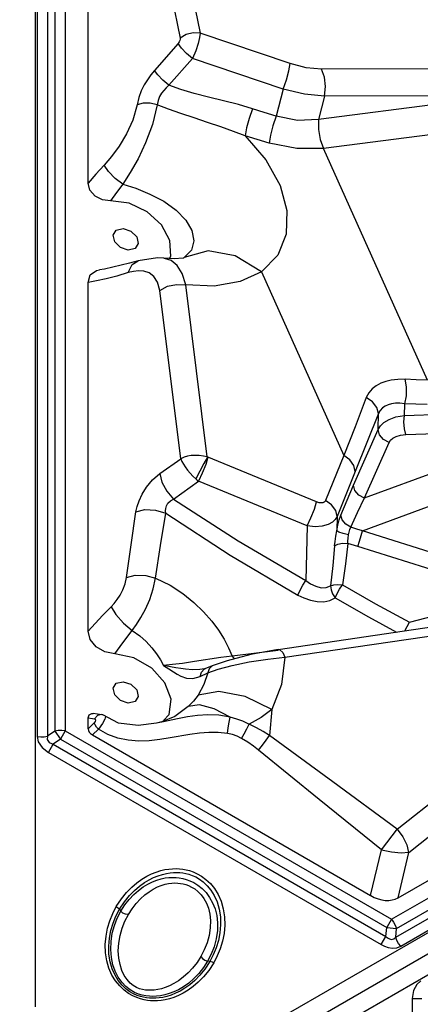
# Model space of a CAD drawing. Units: millimetres. Extents: x 127057 to 142906, y 4541 to 15098.
# Drawn here: x 133814 to 133963, y 9385 to 9749 of the extents above; entities that cross this region are included whole.
import ezdxf

# ---------------------------------------------------------------- set-up
doc = ezdxf.new("R2010")
doc.units = ezdxf.units.MM
for name, color, linetype in [('DEFAULT', 7, 'Continuous'), ('DiKom', 7, 'Continuous'), ('QITELE', 7, 'Continuous')]:
    doc.layers.add(name, color=color, linetype=linetype)

# ---------------------------------------------------------------- blocks, each defined once
blk = doc.blocks.new('RC-20201')
at = {"layer": 'DiKom', "color": 7, "linetype": 'Continuous'}
for p, q in [((146054.45, 9439.93), (146054.45, 10146.15)), ((146055.13, 10100.89), (146055.13, 9540)), ((146058.95, 10100.97), (146058.95, 9540.09)), ((146061.62, 10099.4), (146061.62, 9541.93)), ((146065.45, 10099.49), (146065.45, 9542.02)), ((146073.94, 9744.8), (146073.94, 9877.25)), ((146101.12, 9871.8), (146115.37, 9800.38)), ((146093.73, 9869.96), (146107.98, 9798.54)), ((146148.71, 9789.08), (146115.37, 9800.38)), ((146107.21, 9796.5), (146098.46, 9786.54)), ((146112.57, 9791), (146103.83, 9781.04)), ((146146.12, 9779.64), (146112.57, 9791)), ((146343.23, 9787.61), (146160.37, 9787.04)), ((146146.12, 9779.64), (146143.49, 9769.67)), ((146227.34, 9777.15), (146159.22, 9768.38)), ((146161.49, 9777.07), (146159.22, 9768.38)), ((146227.34, 9777.15), (146161.49, 9777.07)), ((146228.7, 9766.31), (146161.1, 9757.71)), ((146103.31, 9411.72), (146714.92, 9764.83)), ((146052.95, 9374.84), (146715.67, 9757.46)), ((146199.51, 9671.91), (146161.1, 9757.71)), ((146110.07, 9400.02), (146721.68, 9753.13)), ((146186.23, 9472.28), (146669.01, 9751.02)), ((146188.06, 9468.93), (146670.85, 9747.66)), ((146187.8, 9465.7), (146673.54, 9746.14)), ((146188.71, 9480.28), (146649.74, 9746.45)), ((146189.64, 9462.34), (146675.38, 9742.78)), ((146088.81, 9720.05), (146085.93, 9721)), ((146091.33, 9720.62), (146088.81, 9720.05)), ((146089.26, 9715.18), (146080, 9713)), ((146092.41, 9716.12), (146089.26, 9715.18)), ((146101.92, 9717.04), (146101.88, 9717.05)), ((146109.55, 9717.25), (146109.22, 9717.04)), ((146080, 9713), (146078.12, 9712.71)), ((146090.69, 9712.17), (146088.79, 9711.69)), ((146138.14, 9711.96), (146168.58, 9643.96)), ((146077.1, 9708.64), (146073.94, 9708.08)), ((146073.94, 9578.96), (146073.94, 9708.08)), ((146108.23, 9642.81), (146100.46, 9705.12)), ((146118, 9643.45), (146110.05, 9707.12)), ((146191.08, 9658.84), (146191.13, 9663.17)), ((146191.08, 9658.84), (146243.85, 9660.56)), ((146181.32, 9653.62), (146181.38, 9659.53)), ((146172.22, 9633.04), (146181.32, 9653.62)), ((146175.52, 9616.07), (146278.3, 9654.18)), ((146176.24, 9628.26), (146244.36, 9653.52)), ((146176.24, 9628.26), (146185.34, 9648.83)), ((146100.46, 9637.27), (146108.23, 9642.81)), ((146158.53, 9626.79), (146118, 9643.45)), ((146168.58, 9643.96), (146161.83, 9627.28)), ((146172.83, 9638.07), (146166.07, 9621.4)), ((146105.58, 9627.87), (146114.81, 9634.46)), ((146155.05, 9617.92), (146114.81, 9634.46)), ((146166.07, 9621.4), (146165.94, 9616.12)), ((146155.05, 9617.92), (146154.55, 9597.72)), ((146233.24, 9597.98), (146175.52, 9616.07)), ((146173.79, 9610.31), (146170.11, 9611.43)), ((146231.51, 9592.22), (146173.79, 9610.31)), ((146188.37, 9505.68), (146301.03, 9594.64)), ((146192.93, 9582.29), (146231.51, 9592.22)), ((146144.24, 9572.2), (146231.17, 9584.96)), ((146192.65, 9497.07), (146305.23, 9585.96)), ((146146.81, 9569.31), (146233.74, 9582.08)), ((146123.06, 9569.18), (146113.32, 9567.67)), ((146127.29, 9569.76), (146123.06, 9569.18)), ((146134.21, 9570.32), (146125.41, 9568.03)), ((146144.29, 9571.77), (146127.29, 9569.76)), ((146127.3, 9569.76), (146127.95, 9568.69)), ((146133.49, 9567.57), (146140.4, 9568.63)), ((146144.24, 9572.2), (146134.21, 9570.32)), ((146140.4, 9568.63), (146146.81, 9569.31)), ((146106.38, 9565.42), (146101.84, 9566.27)), ((146116.97, 9565), (146115.31, 9564.73)), ((146116.98, 9565), (146116.97, 9565)), ((146117.43, 9565.14), (146116.98, 9565)), ((146120.21, 9566.24), (146117.43, 9565.14)), ((146125.41, 9568.03), (146120.24, 9566.25)), ((146112.58, 9564.64), (146109.94, 9564.86)), ((146115.31, 9564.73), (146112.58, 9564.64)), ((146115.47, 9562.23), (146118.25, 9563.5)), ((146118.25, 9563.5), (146116.77, 9559.19)), ((146118.25, 9563.5), (146122.12, 9564.9)), ((146118.77, 9564.97), (146118.26, 9563.51)), ((146104.62, 9553.74), (146102.35, 9559.79)), ((146116.77, 9559.19), (146114.64, 9555.29)), ((146085.93, 9553.27), (146083.79, 9555.37)), ((146088.81, 9552.32), (146085.93, 9553.27)), ((146103.89, 9548.14), (146104.62, 9553.74)), ((146110.97, 9551.06), (146106.04, 9547.42)), ((146073.94, 9542.84), (146073.94, 9546.84)), ((146073.94, 9546.84), (146075.51, 9546.61)), ((146078.98, 9548.03), (146075.84, 9548.5)), ((146077.38, 9547.7), (146076.3, 9546.47)), ((146078.8, 9548.06), (146077.38, 9547.7)), ((146079.38, 9547.93), (146079, 9548.03)), ((146085.21, 9544.96), (146079.38, 9547.93)), ((146101.88, 9545.92), (146103.89, 9548.14)), ((146141.88, 9549.93), (146141.08, 9540.33)), ((146076.21, 9544.97), (146073.94, 9542.84)), ((146075.51, 9546.61), (146076.3, 9546.47)), ((146079.22, 9544.76), (146077.79, 9542.68)), ((146092.49, 9544.02), (146085.21, 9544.96)), ((146099.31, 9544.86), (146092.49, 9544.02)), ((146099.31, 9544.86), (146099.23, 9544.85)), ((146101.88, 9545.41), (146099.31, 9544.86)), ((146107.08, 9546.56), (146101.88, 9545.41)), ((146061.62, 9541.93), (146058.95, 9540.09)), ((146061.62, 9541.93), (146063.67, 9538.94)), ((146065.45, 9542.02), (146063.67, 9538.94)), ((146065.45, 9542.02), (146186.23, 9472.28)), ((146077.79, 9542.68), (146075.51, 9540.54)), ((146075.51, 9540.54), (146178.52, 9481.07)), ((146059.23, 9534.02), (146061, 9537.1)), ((146063.67, 9538.94), (146061, 9537.1)), ((146061, 9537.1), (146184.19, 9465.98)), ((146063.67, 9538.94), (146184.45, 9469.21)), ((146059.23, 9534.02), (146182.41, 9462.9)), ((146182.48, 9497.98), (146188.46, 9505.78)), ((146178.52, 9481.07), (146182.48, 9497.99)), ((146188.71, 9480.28), (146192.65, 9497.07)), ((146085.54, 9475.98), (146086.05, 9475.33)), ((146186.23, 9472.28), (146184.45, 9469.21)), ((146184.19, 9465.98), (146184.45, 9469.21)), ((146184.45, 9469.21), (146188.06, 9468.93)), ((146187.8, 9465.7), (146188.06, 9468.93)), ((146182.41, 9462.9), (146184.19, 9465.98)), ((146118.99, 9456.66), (146118.17, 9456.78)), ((146193.94, 9442.92), (146193.94, 9300.68)), ((146193.94, 9442.92), (146197.5, 9442.92))]:
    blk.add_line(p, q, dxfattribs=at)
for points in [[(146107.98, 9798.54), (146107.99, 9798.15), (146107.89, 9797.65), (146107.63, 9797.09), (146107.21, 9796.5)], [(146115.37, 9800.38), (146112.76, 9800.49), (146110.17, 9799.84), (146107.98, 9798.54)], [(146115.37, 9800.38), (146115.19, 9798.71), (146114.69, 9796.51), (146113.81, 9793.86), (146112.57, 9791)], [(146112.57, 9791), (146110.38, 9792.88), (146108.49, 9794.82), (146107.21, 9796.5)], [(146146.1, 9779.64), (146147.31, 9783.05), (146148.23, 9786.38), (146148.71, 9789.08)], [(146160.37, 9787.04), (146154.67, 9787.55), (146148.71, 9789.08)], [(146098.46, 9786.54), (146097.11, 9784.88), (146095.87, 9783.13), (146094.71, 9781.2), (146093.63, 9779.02), (146092.7, 9776.55), (146092.04, 9773.86)], [(146103.83, 9781.04), (146101.64, 9782.92), (146099.74, 9784.87), (146098.46, 9786.54)], [(146161.49, 9777.07), (146161.83, 9780.59), (146161.44, 9784.1), (146160.37, 9787.04)], [(146103.83, 9781.04), (146102.82, 9780.15), (146101.93, 9779.18), (146101.12, 9778.1), (146100.41, 9776.85), (146099.83, 9775.41), (146099.5, 9773.81)], [(146134.73, 9772.38), (146129.58, 9773.88), (146124.05, 9775.29), (146118.46, 9776.62), (146113.13, 9777.98), (146108.23, 9779.44), (146103.83, 9781.04)], [(146161.49, 9777.07), (146154, 9777.76), (146146.12, 9779.64)], [(146092.04, 9773.86), (146090.5, 9768.2), (146088.18, 9763.06), (146085.47, 9758.56), (146082.65, 9754.71), (146079.86, 9751.47)], [(146099.5, 9773.81), (146097.73, 9766.5), (146095.22, 9759.79), (146092.41, 9753.87), (146089.55, 9748.77), (146086.74, 9744.48)], [(146099.5, 9773.81), (146096.87, 9774.38), (146094.26, 9774.4), (146092.04, 9773.86)], [(146132.04, 9762.3), (146127.81, 9763.96), (146123.12, 9765.64), (146118.16, 9767.32), (146113.16, 9768.98), (146108.3, 9770.62), (146103.72, 9772.24), (146099.5, 9773.81)], [(146134.73, 9772.38), (146133.52, 9768.8), (146132.58, 9765.27), (146132.05, 9762.29)], [(146143.49, 9769.67), (146139.1, 9771.01), (146134.73, 9772.38)], [(146143.49, 9769.67), (146142.35, 9766.1), (146141.47, 9762.57), (146140.96, 9759.59)], [(146159.22, 9768.38), (146151.46, 9768.05), (146143.49, 9769.67)], [(146159.21, 9768.38), (146159.19, 9764.66), (146159.85, 9760.92), (146161.1, 9757.71)], [(146132.04, 9762.3), (146139.72, 9753.42), (146144.99, 9743.99), (146147.53, 9734.65), (146147.26, 9725.92), (146144.17, 9718.21), (146138.14, 9711.96)], [(146140.96, 9759.59), (146136.49, 9760.93), (146132.04, 9762.3)], [(146161.1, 9757.71), (146151.21, 9757.6), (146140.96, 9759.59)], [(146079.86, 9751.47), (146076.83, 9748.14), (146073.94, 9744.8)], [(146086.74, 9744.48), (146084.01, 9746.6), (146081.49, 9749.16), (146079.86, 9751.47)], [(146082.2, 9738.31), (146079.23, 9738.67), (146076.55, 9740.01), (146074.63, 9742.19), (146073.94, 9744.8)], [(146086.74, 9744.48), (146084.4, 9741.38), (146082.2, 9738.31)], [(146086.74, 9744.48), (146091.66, 9742.91), (146096.84, 9740.79)], [(146096.84, 9740.79), (146101.95, 9738.1), (146106.53, 9734.85), (146110.13, 9731.15), (146112.37, 9727.24), (146113.06, 9723.44), (146112.15, 9720.01), (146109.55, 9717.25)], [(146104.18, 9723.53), (146101.08, 9729.33), (146095.75, 9734.23), (146089.08, 9737.41), (146082.2, 9738.31)], [(146085.93, 9721), (146083.79, 9723.11), (146083.19, 9725.55), (146084.38, 9727.42), (146086.89, 9727.98)], [(146086.89, 9727.98), (146089.77, 9727.03), (146091.92, 9724.93), (146092.51, 9722.48), (146091.33, 9720.62)], [(146104.02, 9716.88), (146104.51, 9717.82), (146104.18, 9723.53)], [(146138.14, 9711.96), (146128.4, 9717.94), (146118.38, 9719.79), (146109.55, 9717.25)], [(146088.79, 9711.69), (146090.26, 9714.68), (146092.41, 9716.12)], [(146101.92, 9717.04), (146099.68, 9717.23), (146092.42, 9716.12)], [(146109.36, 9717.15), (146109.1, 9717.08), (146105.73, 9716.75), (146101.88, 9717.05)], [(146110.05, 9707.12), (146108.77, 9711.42), (146106.86, 9714.36), (146104.62, 9716.14), (146102.27, 9716.98), (146101.92, 9717.04)], [(146073.94, 9708.08), (146074.75, 9710.83), (146076.99, 9712.45), (146078.11, 9712.72)], [(146088.79, 9711.69), (146084.52, 9710.42), (146080.63, 9709.41), (146077.1, 9708.64)], [(146096.52, 9711.6), (146094.61, 9712.24), (146092.64, 9712.38), (146090.69, 9712.17)], [(146100.46, 9705.12), (146099.64, 9708.19), (146098.26, 9710.31), (146096.52, 9711.6)], [(146138.14, 9711.96), (146130.16, 9708.36), (146120.65, 9706.73), (146110.05, 9707.12)], [(146100.46, 9705.12), (146103.32, 9706.65), (146106.68, 9707.35), (146110.05, 9707.12)], [(146191.3, 9672.22), (146188.54, 9672.19), (146186.17, 9671.91), (146184.11, 9671.42), (146182.25, 9670.73), (146180.56, 9669.81), (146179.06, 9668.64), (146177.81, 9667.18), (146176.89, 9665.41)], [(146191.13, 9663.17), (146191.73, 9666.14), (146191.79, 9669.39), (146191.3, 9672.22)], [(146199.51, 9671.91), (146195.4, 9672.05), (146191.3, 9672.22)], [(146176.89, 9665.41), (146172.75, 9654.65), (146168.58, 9643.96)], [(146181.38, 9659.53), (146180.84, 9661.8), (146179.25, 9663.88), (146176.89, 9665.41)], [(146191.13, 9663.17), (146189.26, 9663.36), (146187.67, 9663.33), (146186.27, 9663.15), (146185.02, 9662.81), (146183.88, 9662.3), (146182.86, 9661.6), (146182.01, 9660.68), (146181.38, 9659.53)], [(146199.44, 9662.87), (146195.28, 9663.01), (146191.13, 9663.17)], [(146181.38, 9659.53), (146177.12, 9648.76), (146172.83, 9638.07)], [(146181.32, 9653.62), (146182.1, 9654.93), (146183.41, 9656.21), (146185.32, 9657.38), (146187.89, 9658.31), (146191.08, 9658.84)], [(146191.6, 9651.8), (146191.03, 9653.85), (146190.84, 9656.43), (146191.08, 9658.84)], [(146185.34, 9648.83), (146183.24, 9649.9), (146181.8, 9651.62), (146181.32, 9653.62)], [(146191.6, 9651.8), (146261.47, 9654.07), (146278.3, 9654.18)], [(146185.34, 9648.83), (146185.84, 9649.63), (146186.68, 9650.39), (146187.91, 9651.07), (146189.55, 9651.56), (146191.6, 9651.8)], [(146117.99, 9643.47), (146116.59, 9643.79), (146115.09, 9643.99), (146113.56, 9644.04), (146112.06, 9643.94), (146110.68, 9643.7), (146109.43, 9643.33), (146108.23, 9642.81)], [(146108.23, 9642.81), (146108.65, 9641.83), (146109.2, 9640.83), (146109.9, 9639.74), (146110.75, 9638.6), (146111.71, 9637.44), (146112.74, 9636.34), (146113.79, 9635.32)], [(146118.14, 9643.39), (146116.79, 9641.08), (146115.27, 9638.14), (146113.79, 9635.32)], [(146118.29, 9643.33), (146117.45, 9640.62), (146116.19, 9637.4), (146114.81, 9634.46)], [(146172.83, 9638.07), (146172.33, 9640.33), (146170.83, 9642.4), (146168.58, 9643.96)], [(146091.65, 9623.16), (146092.06, 9625.06), (146092.79, 9627.24), (146093.94, 9629.69), (146095.59, 9632.32), (146097.8, 9634.96), (146100.46, 9637.27)], [(146100.46, 9637.27), (146101.25, 9634.11), (146103.06, 9630.77), (146105.58, 9627.87)], [(146113.79, 9635.32), (146114.29, 9634.88), (146114.81, 9634.46)], [(146167.52, 9621.9), (146169.83, 9627.51), (146172.22, 9633.04)], [(146176.24, 9628.25), (146174.14, 9629.32), (146172.69, 9631.05), (146172.22, 9633.04)], [(146102.65, 9622.7), (146102.59, 9623.5), (146102.67, 9624.41), (146102.95, 9625.36), (146103.5, 9626.33), (146104.37, 9627.22), (146105.58, 9627.87)], [(146105.58, 9627.87), (146129.45, 9612.44), (146154.55, 9597.72)], [(146161.83, 9627.28), (146161.63, 9626.97), (146161.31, 9626.7), (146160.83, 9626.51), (146160.19, 9626.43), (146159.41, 9626.52), (146158.53, 9626.79)], [(146166.07, 9621.4), (146165.57, 9623.65), (146164.08, 9625.72), (146161.83, 9627.28)], [(146171.18, 9617.45), (146173.67, 9622.89), (146176.24, 9628.26)], [(146091.65, 9623.16), (146094.99, 9623.96), (146098.92, 9623.79), (146102.65, 9622.68)], [(146155.05, 9617.92), (146156.42, 9620.86), (146157.69, 9624.09), (146158.53, 9626.79)], [(146088.14, 9598.79), (146089.84, 9610.98), (146091.65, 9623.16)], [(146098.94, 9598.58), (146100.74, 9610.64), (146102.65, 9622.69)], [(146102.65, 9622.69), (146126.52, 9607.15), (146151.61, 9592.34)], [(146166.07, 9621.4), (146165.43, 9620.34), (146164.34, 9619.33), (146162.74, 9618.47), (146160.61, 9617.86), (146158, 9617.64), (146155.05, 9617.92)], [(146165.94, 9616.12), (146166.38, 9618.17), (146166.92, 9620.16), (146167.52, 9621.9)], [(146171.18, 9617.45), (146169.27, 9618.53), (146167.96, 9620.12), (146167.52, 9621.9)], [(146165.16, 9610.58), (146165.34, 9612.2), (146165.61, 9614.07), (146165.94, 9616.12)], [(146170.36, 9614.57), (146168.3, 9615.07), (146166.73, 9615.62), (146165.94, 9616.12)], [(146170.36, 9614.57), (146170.53, 9615.61), (146170.8, 9616.6), (146171.18, 9617.45)], [(146175.52, 9616.07), (146173.37, 9616.77), (146171.18, 9617.45)], [(146173.79, 9610.31), (146174.45, 9612.32), (146175.06, 9614.37), (146175.52, 9616.07)], [(146170.1, 9611.42), (146170.1, 9612.33), (146170.2, 9613.37), (146170.36, 9614.57)], [(146165.16, 9610.58), (146164.5, 9603.32), (146163.67, 9595.73)], [(146165.16, 9610.55), (146166.36, 9611.18), (146168.1, 9611.49), (146170.1, 9611.42)], [(146170.11, 9611.43), (146169.2, 9603.92), (146168.05, 9596.09)], [(146082.44, 9588), (146083.55, 9589.22), (146084.67, 9590.65), (146085.77, 9592.34), (146086.79, 9594.31), (146087.63, 9596.51), (146088.14, 9598.79)], [(146088.14, 9598.79), (146091.41, 9599.65), (146095.25, 9599.58), (146098.94, 9598.58)], [(146090.27, 9579.16), (146091.88, 9581.43), (146093.51, 9584.07), (146095.16, 9587.14), (146096.73, 9590.68), (146098.07, 9594.59), (146098.94, 9598.58)], [(146098.94, 9598.58), (146104.26, 9595.96), (146108.99, 9592.9), (146113.12, 9589.59), (146116.69, 9586.15), (146119.7, 9582.7), (146122.22, 9579.31), (146124.28, 9576.02), (146125.95, 9572.85), (146127.29, 9569.76)], [(146151.61, 9592.34), (146152.37, 9594.12), (146153.41, 9596.04), (146154.55, 9597.72)], [(146154.55, 9597.72), (146156.31, 9596.5), (146158.24, 9595.56), (146160.21, 9595.05), (146162.07, 9595.1), (146163.67, 9595.73)], [(146163.68, 9595.77), (146164.88, 9596.13), (146166.4, 9596.24), (146168.05, 9596.09)], [(146163.68, 9595.77), (146163.84, 9594.28), (146164.45, 9592.74), (146165.42, 9591.35)], [(146165.42, 9591.35), (146166.12, 9592.86), (146167.04, 9594.52), (146168.05, 9596.09)], [(146168.05, 9596.09), (146180.33, 9589.09), (146192.93, 9582.29)], [(146151.61, 9592.34), (146153.83, 9591.24), (146156.23, 9590.4), (146158.73, 9589.92), (146161.18, 9589.88), (146163.46, 9590.36), (146165.42, 9591.35)], [(146165.42, 9591.35), (146177.78, 9584.24), (146188.09, 9578.64)], [(146073.94, 9578.96), (146076.56, 9581.85), (146079.39, 9584.86), (146082.44, 9588)], [(146082.44, 9588), (146084.2, 9585.1), (146087.03, 9581.9), (146090.27, 9579.16)], [(146191.22, 9579.1), (146191.98, 9580.64), (146192.93, 9582.29)], [(146083.8, 9570.59), (146080.12, 9571.33), (146076.94, 9573.15), (146074.72, 9575.86), (146073.94, 9578.96)], [(146083.8, 9570.59), (146085.77, 9573.31), (146087.92, 9576.17), (146090.27, 9579.16)], [(146090.27, 9579.16), (146093.05, 9577.25), (146095.47, 9575.1), (146097.53, 9572.85), (146099.26, 9570.59), (146100.68, 9568.38), (146101.84, 9566.27)], [(146102.35, 9559.79), (146097.5, 9565.21), (146090.92, 9569.04), (146083.8, 9570.59)], [(146146.81, 9569.31), (146145.56, 9559.23), (146141.88, 9549.93)], [(146144.24, 9572.2), (146144.92, 9572.08), (146145.97, 9571.09), (146146.81, 9569.31)], [(146113.32, 9567.67), (146108.92, 9567.05), (146105.12, 9566.61), (146101.84, 9566.26)], [(146101.84, 9566.27), (146103.81, 9565.02), (146105.49, 9563.93), (146106.95, 9563.03), (146108.23, 9562.35)], [(146109.94, 9564.86), (146108.27, 9565.09), (146106.38, 9565.42)], [(146115.47, 9562.23), (146115.94, 9563.78), (146116.89, 9564.86), (146117.43, 9565.14)], [(146120.21, 9566.24), (146119.72, 9565.99), (146118.77, 9564.97)], [(146122.12, 9564.9), (146127.22, 9566.28), (146133.49, 9567.57)], [(146108.23, 9562.35), (146110.33, 9561.59), (146112.7, 9561.44), (146115.47, 9562.23)], [(146083.79, 9555.37), (146083.19, 9557.82), (146084.38, 9559.69), (146086.89, 9560.25)], [(146086.89, 9560.25), (146089.77, 9559.3), (146091.92, 9557.2), (146092.51, 9554.75), (146091.33, 9552.88), (146088.81, 9552.32)], [(146114.64, 9555.29), (146112.96, 9553.08), (146110.97, 9551.06)], [(146141.88, 9549.93), (146132.07, 9554.75), (146122.37, 9556.66), (146114.64, 9555.29)], [(146126.57, 9547.08), (146120.55, 9550.26), (146115.18, 9551.63), (146110.97, 9551.06)], [(146073.94, 9546.84), (146074.3, 9547.97), (146075.32, 9548.49), (146075.84, 9548.49)], [(146080.33, 9547.44), (146080.39, 9547.32), (146080.14, 9546.43), (146079.22, 9544.76)], [(146106.04, 9547.42), (146101.26, 9545.35), (146099.23, 9544.85)], [(146126.57, 9547.08), (146122.37, 9547.8), (146118.3, 9547.98), (146114.4, 9547.76), (146110.67, 9547.24), (146107.08, 9546.56)], [(146125.5, 9541.1), (146125.83, 9543.16), (146126.2, 9545.23), (146126.57, 9547.08)], [(146136.26, 9543.16), (146131.26, 9545.58), (146128.93, 9546.44), (146126.57, 9547.08)], [(146141.88, 9549.93), (146138.02, 9547.03), (146133.49, 9544.49)], [(146076.3, 9546.47), (146076.55, 9546.32), (146076.66, 9545.98), (146076.56, 9545.48), (146076.21, 9544.97)], [(146077.79, 9542.68), (146077.09, 9543.46), (146076.54, 9544.26), (146076.21, 9544.97)], [(146130.76, 9539.21), (146131.72, 9540.97), (146132.67, 9542.77), (146133.53, 9544.47)], [(146141.08, 9540.33), (146138.77, 9541.77), (146136.26, 9543.16)], [(146055.13, 9540), (146056.4, 9539.81), (146057.7, 9539.84), (146058.95, 9540.09)], [(146055.13, 9540), (146055.5, 9538.03), (146056.87, 9535.91), (146059.23, 9534.02)], [(146058.95, 9540.09), (146058.81, 9538.87), (146059.46, 9537.78), (146061, 9537.1)], [(146065.45, 9542.02), (146064.17, 9542.21), (146062.87, 9542.18), (146061.62, 9541.93)], [(146084.93, 9539.32), (146081.22, 9540.69), (146077.79, 9542.68)], [(146125.5, 9541.1), (146122.1, 9541.5), (146118.63, 9541.49), (146115.11, 9541.19), (146111.58, 9540.68), (146104.34, 9539.43)], [(146130.76, 9539.21), (146129.09, 9540.03), (146127.33, 9540.66), (146125.5, 9541.1)], [(146136.99, 9534.96), (146138.45, 9536.73), (146139.86, 9538.58), (146141.08, 9540.33)], [(146188.37, 9505.68), (146164.46, 9523.22), (146141.08, 9540.33)], [(146092.65, 9538.29), (146088.78, 9538.55), (146084.93, 9539.32)], [(146104.34, 9539.43), (146100.49, 9538.84), (146096.55, 9538.42), (146092.65, 9538.29)], [(146136.99, 9534.96), (146135.11, 9536.42), (146133.04, 9537.84), (146130.76, 9539.21)], [(146182.48, 9497.99), (146159.46, 9516.67), (146136.99, 9534.96)], [(146188.37, 9505.68), (146190.43, 9502.86), (146191.88, 9499.87), (146192.56, 9497)], [(146182.48, 9497.99), (146186.25, 9497.21), (146189.79, 9496.93), (146192.68, 9497.2)], [(146084.38, 9476.98), (146086.25, 9479.84), (146088.17, 9482.2), (146090.09, 9484.16), (146091.99, 9485.78), (146093.85, 9487.12), (146095.66, 9488.2), (146097.42, 9489.08), (146099.14, 9489.77), (146100.8, 9490.3)], [(146085.54, 9475.98), (146087.36, 9478.78), (146089.23, 9481.09), (146091.1, 9483), (146092.95, 9484.57), (146094.75, 9485.86), (146096.5, 9486.91), (146098.19, 9487.75), (146099.83, 9488.41), (146101.41, 9488.91)], [(146100.8, 9490.3), (146102.38, 9490.67), (146103.85, 9490.9), (146105.22, 9491.02), (146106.5, 9491.05), (146107.73, 9491), (146108.94, 9490.86), (146110.17, 9490.64), (146111.47, 9490.31), (146112.84, 9489.84), (146114.32, 9489.18), (146115.9, 9488.28), (146117.55, 9487.07), (146119.18, 9485.54), (146120.7, 9483.68), (146122.04, 9481.5), (146123.15, 9478.99), (146123.96, 9476.2), (146124.42, 9473.21), (146124.51, 9470.13), (146124.24, 9467.09), (146123.67, 9464.17), (146122.83, 9461.38), (146121.75, 9458.71), (146120.43, 9456.16)], [(146101.41, 9488.91), (146102.9, 9489.26), (146104.28, 9489.48), (146105.56, 9489.59), (146106.74, 9489.62), (146107.87, 9489.56), (146108.97, 9489.44), (146110.08, 9489.24), (146111.23, 9488.94), (146112.45, 9488.53), (146113.75, 9487.95), (146115.14, 9487.16), (146116.58, 9486.1), (146118.03, 9484.73), (146119.4, 9483.06), (146120.64, 9481.06), (146121.68, 9478.72), (146122.44, 9476.07), (146122.88, 9473.22), (146122.97, 9470.26), (146122.72, 9467.31), (146122.16, 9464.47), (146121.34, 9461.75), (146120.28, 9459.15), (146118.99, 9456.66)], [(146086.05, 9475.33), (146087.51, 9477.61), (146089.12, 9479.65), (146090.82, 9481.45), (146092.56, 9482.99), (146094.31, 9484.28), (146096.04, 9485.34), (146097.72, 9486.17), (146099.35, 9486.81), (146100.92, 9487.28)], [(146088.83, 9474.06), (146090.21, 9476.22), (146091.71, 9478.15), (146093.29, 9479.85), (146094.9, 9481.3), (146096.5, 9482.5), (146098.07, 9483.48), (146099.58, 9484.25), (146101.02, 9484.83)], [(146100.92, 9487.28), (146102.43, 9487.59), (146103.86, 9487.76), (146105.2, 9487.81), (146106.47, 9487.77), (146107.7, 9487.63), (146108.94, 9487.4), (146110.23, 9487.06), (146111.6, 9486.56), (146113.05, 9485.86), (146114.59, 9484.91), (146116.15, 9483.67), (146117.62, 9482.15), (146118.92, 9480.41), (146120.03, 9478.42), (146120.92, 9476.18), (146121.53, 9473.71), (146121.83, 9471.01), (146121.77, 9468.08), (146121.33, 9465.04), (146120.56, 9462.13), (146119.49, 9459.36), (146118.17, 9456.78)], [(146101.02, 9484.83), (146102.4, 9485.25), (146103.7, 9485.53), (146104.92, 9485.69), (146106.05, 9485.74), (146107.1, 9485.71), (146108.1, 9485.6), (146109.09, 9485.41), (146110.09, 9485.13), (146111.13, 9484.75), (146112.23, 9484.22), (146113.39, 9483.51), (146114.57, 9482.57), (146115.73, 9481.39), (146116.78, 9479.97), (146117.7, 9478.31), (146118.45, 9476.38), (146118.97, 9474.2), (146119.21, 9471.79), (146119.13, 9469.11), (146118.7, 9466.31), (146117.95, 9463.59), (146116.94, 9460.99), (146115.68, 9458.55)], [(146120.43, 9456.16), (146118.56, 9453.29), (146116.64, 9450.93), (146114.72, 9448.97), (146112.82, 9447.35), (146110.96, 9446.02), (146109.15, 9444.93), (146107.39, 9444.05), (146105.67, 9443.36), (146104.01, 9442.84), (146102.43, 9442.47), (146100.96, 9442.23), (146099.59, 9442.11), (146098.31, 9442.08), (146097.08, 9442.14), (146095.87, 9442.27), (146094.63, 9442.49), (146093.34, 9442.82), (146091.97, 9443.3), (146090.49, 9443.96), (146088.91, 9444.86), (146087.26, 9446.06), (146085.63, 9447.6), (146084.11, 9449.45), (146082.77, 9451.63), (146081.66, 9454.14), (146080.85, 9456.94), (146080.39, 9459.93), (146080.3, 9463), (146080.57, 9466.04), (146081.14, 9468.97), (146081.97, 9471.76), (146083.06, 9474.42), (146084.38, 9476.98)], [(146118.99, 9456.66), (146117.17, 9453.87), (146115.3, 9451.56), (146113.43, 9449.66), (146111.59, 9448.08), (146109.78, 9446.79), (146108.03, 9445.74), (146106.33, 9444.9), (146104.69, 9444.24), (146103.12, 9443.74), (146101.63, 9443.39), (146100.24, 9443.17), (146098.97, 9443.06), (146097.79, 9443.03), (146096.66, 9443.08), (146095.56, 9443.2), (146094.45, 9443.4), (146093.3, 9443.7), (146092.08, 9444.12), (146090.78, 9444.7), (146089.39, 9445.49), (146087.94, 9446.55), (146086.49, 9447.91), (146085.12, 9449.59), (146083.89, 9451.58), (146082.85, 9453.93), (146082.09, 9456.57), (146081.65, 9459.43), (146081.56, 9462.39), (146081.81, 9465.34), (146082.37, 9468.18), (146083.19, 9470.9), (146084.25, 9473.49), (146085.54, 9475.98)], [(146118.17, 9456.78), (146116.64, 9454.4), (146114.93, 9452.26), (146113.09, 9450.35), (146111.17, 9448.7), (146109.24, 9447.32), (146107.39, 9446.23), (146105.63, 9445.39), (146103.93, 9444.76), (146102.28, 9444.29), (146100.72, 9443.98), (146099.27, 9443.81), (146097.91, 9443.75), (146096.6, 9443.78), (146095.3, 9443.92), (146093.97, 9444.18), (146092.56, 9444.6), (146091.06, 9445.23), (146089.49, 9446.15), (146087.89, 9447.42), (146086.4, 9449.03), (146085.1, 9450.91), (146084, 9453.04), (146083.14, 9455.43), (146082.55, 9458.11), (146082.29, 9461.05), (146082.41, 9464.1), (146082.88, 9467.1), (146083.66, 9469.98), (146084.72, 9472.73), (146086.05, 9475.33)], [(146084.38, 9476.98), (146084.81, 9476.69), (146085.2, 9476.35), (146085.54, 9475.98)], [(146115.68, 9458.55), (146114.24, 9456.3), (146112.63, 9454.25), (146110.91, 9452.43), (146109.13, 9450.85), (146107.34, 9449.53), (146105.64, 9448.48), (146104.04, 9447.67), (146102.51, 9447.04), (146101.06, 9446.58), (146099.7, 9446.27), (146098.44, 9446.07), (146097.29, 9445.99), (146096.2, 9445.99), (146095.14, 9446.07), (146094.08, 9446.25), (146092.99, 9446.56), (146091.86, 9447.03), (146090.67, 9447.72), (146089.47, 9448.69), (146088.33, 9449.97), (146087.3, 9451.54), (146086.43, 9453.39), (146085.75, 9455.51), (146085.29, 9457.93), (146085.12, 9460.63), (146085.29, 9463.47), (146085.77, 9466.29), (146086.54, 9469.01), (146087.56, 9471.6), (146088.83, 9474.06)], [(146088.83, 9474.06), (146087.83, 9474.16), (146086.84, 9474.61), (146086.05, 9475.33)], [(146186.23, 9472.28), (146187.03, 9471.28), (146187.65, 9470.13), (146188.06, 9468.93)], [(146184.19, 9465.98), (146184.77, 9465.42), (146185.46, 9465), (146186.26, 9464.85), (146187.06, 9465.07), (146187.8, 9465.7)], [(146189.64, 9462.34), (146188.84, 9463.34), (146188.21, 9464.49), (146187.8, 9465.7)], [(146182.41, 9462.9), (146183.61, 9462.3), (146185.04, 9461.82), (146186.63, 9461.6), (146188.2, 9461.76), (146189.64, 9462.34)], [(146115.68, 9458.55), (146116.27, 9457.74), (146117.15, 9457.1), (146118.17, 9456.78)], [(146120.43, 9456.16), (146119.97, 9456.39), (146119.48, 9456.56), (146118.99, 9456.66)], [(146197.07, 9449.47), (146195.55, 9448.16), (146194.41, 9445.91), (146193.94, 9442.92)]]:
    blk.add_lwpolyline(points, dxfattribs=at)
for centre, major_axis, start_param, end_param in [((146077.04, 9542.39), (3.02, -0.99), 3.378061, 4.435009), ((146181.6, 9489.3), (-8.69, 7.76), -4.435009, -3.378061)]:
    blk.add_ellipse(centre, major_axis=major_axis, ratio=0.731276, start_param=start_param, end_param=end_param, dxfattribs=at)

msp = doc.modelspace()

# ---------------------------------------------------------------- linework, layer by layer
at = {"layer": 'QITELE', "color": 60, "lineweight": 211, "true_color": 0xaff425}
msp.add_circle((135164.53, 9314.02), 3562.42, dxfattribs=at)

# ---------------------------------------------------------------- block references
at = {"layer": 'DEFAULT'}
msp.add_blockref('RC-20201', (-12234.19, -56.31), dxfattribs=at)

doc.saveas('drawing.dxf')
